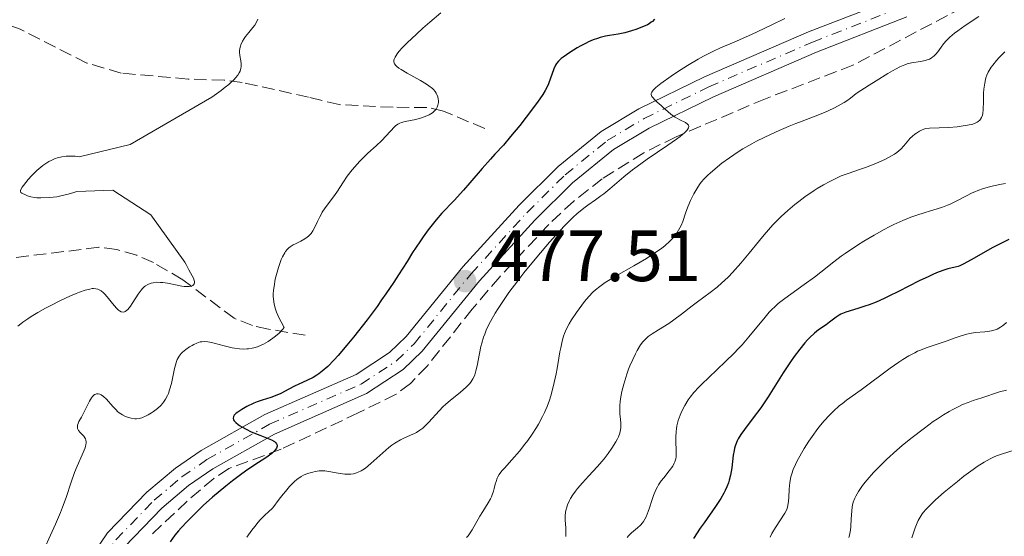
# Model space of a CAD drawing. Units: metres. Extents: x 632594 to 635359, y 4662596 to 4664918.
# Drawn here: x 634014 to 634150, y 4663282 to 4663353 of the extents above; entities that cross this region are included whole.
import ezdxf

# ---------------------------------------------------------------- set-up
doc = ezdxf.new("R2010")
doc.units = ezdxf.units.M
doc.header["$MEASUREMENT"] = 0
doc.linetypes.add('DGN Style 3', pattern=[2.435891, 1.739922, -0.695969])
doc.linetypes.add('DGN Style 4', pattern=[2.785615, 1.391938, -0.695969, 0.00174, -0.695969])
for name, color, linetype, lineweight in [('Barranco lineal', 142, 'DGN Style 3', 13), ('Cota de punto acotado terreno', 7, 'Continuous', 0), ('Curva de nivel directora', 30, 'Continuous', 30), ('Curva de nivel intermedia', 30, 'Continuous', 0), ('Eje pista sin pavimentar', 7, 'DGN Style 4', 0), ('Línea de pista sin pavimentar', 7, 'Continuous', 0), ('Pista sin pavimentar', 9, 'Continuous', 0), ('Punto acotado terreno (símbolo)', 7, 'Continuous', 0)]:
    doc.layers.add(name, color=color, linetype=linetype, lineweight=lineweight)
doc.styles.add('Style-Arial', font='arial.ttf')

# ---------------------------------------------------------------- blocks, each defined once
blk = doc.blocks.new('5PATER')
at = {"layer": 'Punto acotado terreno (símbolo)', "linetype": 'Continuous', "lineweight": 0}
h = blk.add_hatch(color=51, dxfattribs=at)
edge = h.paths.add_edge_path()
edge.add_ellipse((0, 0), major_axis=(-0.11, -0.111), ratio=0.999422, start_angle=0, end_angle=360)

msp = doc.modelspace()

# ---------------------------------------------------------------- linework, layer by layer
at = {"layer": 'Barranco lineal', "color": 142, "linetype": 'DGN Style 3', "lineweight": 13}
for points in [[(634148.62, 4663357, 482.55), (634129.08, 4663346.73, 482), (634117.01, 4663342.11, 481.14), (634104.64, 4663336.85, 480.35), (634100.18, 4663334.64, 480), (634094.44, 4663331.05, 479.48), (634090.51, 4663327.97, 479.06), (634087.03, 4663324.73, 478.64), (634080.26, 4663317.48, 477.27), (634076.45, 4663313.04, 476.79), (634070.25, 4663305.19, 476.58), (634067.93, 4663302.76, 476.57), (634065.93, 4663301.26, 476.58), (634060.7, 4663298.7, 476.23), (634050.02, 4663293.66, 474.31), (634042.81, 4663291.02, 473.15), (634040.73, 4663289.64, 472.97), (634037.05, 4663286.5, 472.78), (634031.77, 4663281.52, 471.99)], [(634078.2, 4663337.98, 473.1), (634072.48, 4663340.41, 470.91), (634070.19, 4663340.91, 470.13), (634065.53, 4663340.92, 468.83), (634058.08, 4663341.29, 468.02), (634053.84, 4663342.3, 465.9), (634049.13, 4663343.39, 464.67), (634044.66, 4663344.35, 463.95), (634042.17, 4663344.66, 463.79), (634037.18, 4663344.82, 463.52), (634027.92, 4663345.64, 461.75), (634023.18, 4663347.04, 461), (634013.94, 4663351.72, 460.16), (634007.27, 4663354.13, 458.7)], [(634053.36, 4663309.41, 470.68), (634048.3, 4663310.27, 469.21), (634046.07, 4663310.75, 468.15), (634043.54, 4663311.77, 466.65), (634036.43, 4663317.1, 463.9), (634032.37, 4663319.47, 462.99), (634030.08, 4663320.47, 462.86), (634027.3, 4663321.27, 462.74), (634024.81, 4663321.57, 462.56), (634009.66, 4663319.71, 461.89)]]:
    msp.add_polyline3d(points, dxfattribs=at)
at = {"layer": 'Curva de nivel directora', "color": 30, "linetype": 'Continuous', "lineweight": 30, "flags": 128}
for points, elevation in [([(634101.66, 4663353.1), (634101.36, 4663352.8), (634101.21, 4663352.67), (634100.9, 4663352.45), (634100.68, 4663352.33), (634100.15, 4663352.08), (634099.1, 4663351.67), (634098.49, 4663351.47), (634097.55, 4663351.21), (634096.62, 4663351.02), (634095.44, 4663350.83), (634094.88, 4663350.73), (634094.14, 4663350.56), (634093.76, 4663350.45), (634093.17, 4663350.24), (634092.54, 4663349.97), (634092.2, 4663349.8), (634091.46, 4663349.42), (634090.95, 4663349.13), (634089.96, 4663348.51), (634089.02, 4663347.85), (634088.77, 4663347.66), (634088.38, 4663347.3), (634088.1, 4663346.96), (634087.96, 4663346.73), (634087.72, 4663346.24), (634086.99, 4663344.17), (634086.72, 4663343.58), (634086.55, 4663343.26), (634086.22, 4663342.71), (634085.46, 4663341.62), (634083.9, 4663339.54), (634083.02, 4663338.41), (634081.77, 4663336.87), (634080.76, 4663335.71), (634079.59, 4663334.43), (634078.96, 4663333.74), (634077.84, 4663332.45), (634076.14, 4663330.48), (634075.25, 4663329.48), (634073.94, 4663328.06), (634072.27, 4663326.27), (634071.48, 4663325.38), (634071.11, 4663324.93), (634070.38, 4663324), (634069.67, 4663323.02), (634069.2, 4663322.34), (634068.22, 4663320.85), (634067.44, 4663319.61), (634066.27, 4663317.78), (634065.62, 4663316.77), (634064.53, 4663315.16), (634063.93, 4663314.3), (634063.29, 4663313.4), (634061.91, 4663311.56), (634060.03, 4663309.15), (634059.13, 4663308.05), (634057.91, 4663306.62), (634057.38, 4663306.04), (634056.47, 4663305.11), (634055.71, 4663304.44), (634055.26, 4663304.1), (634054.99, 4663303.91), (634054.46, 4663303.6), (634053.59, 4663303.17), (634052.46, 4663302.66), (634051.9, 4663302.4), (634051.08, 4663301.96), (634050.01, 4663301.37), (634049.46, 4663301.12), (634048.62, 4663300.83), (634047.41, 4663300.46), (634046.73, 4663300.22), (634046.25, 4663300.02)], 475), ([(634150.63, 4663322.63), (634149.27, 4663321.95), (634148.44, 4663321.55), (634145.44, 4663319.82), (634144.34, 4663319.23), (634143.87, 4663319.01), (634143.63, 4663318.92), (634143.23, 4663318.81), (634142.22, 4663318.58), (634141.54, 4663318.38), (634140.67, 4663318.05), (634140.15, 4663317.83), (634139.57, 4663317.56), (634138.26, 4663316.92), (634135.4, 4663315.47), (634134.04, 4663314.8), (634133.42, 4663314.51), (634132.3, 4663314.01), (634131.33, 4663313.63), (634130.75, 4663313.42), (634129.76, 4663313.1), (634128.1, 4663312.62), (634127.65, 4663312.44), (634127.42, 4663312.33), (634127.21, 4663312.21), (634126.77, 4663311.91), (634125.87, 4663311.23), (634125.39, 4663310.88), (634124.35, 4663310.15), (634123.77, 4663309.7), (634123.14, 4663309.13), (634122.81, 4663308.78), (634122.46, 4663308.39), (634121.73, 4663307.49), (634120.98, 4663306.46), (634120.47, 4663305.73), (634119.47, 4663304.22), (634117.36, 4663300.89), (634116.34, 4663299.37), (634115.32, 4663298), (634114.1, 4663296.41), (634113.61, 4663295.72), (634113.23, 4663295.1), (634113.08, 4663294.81), (634112.84, 4663294.21), (634112.72, 4663293.8), (634112.66, 4663293.5), (634112.55, 4663292.86), (634112.35, 4663291.11), (634112.17, 4663290.1), (634111.99, 4663289.39), (634111.88, 4663289.04), (634111.67, 4663288.49), (634111.43, 4663287.95), (634111.24, 4663287.58), (634110.82, 4663286.84), (634110.09, 4663285.73), (634108.51, 4663283.49), (634107.99, 4663282.74), (634107.03, 4663281.31)], 500), ([(634046.25, 4663300.02), (634045.27, 4663299.56), (634044.6, 4663299.18), (634044.04, 4663298.81), (634043.82, 4663298.64), (634043.64, 4663298.48), (634043.56, 4663298.38), (634043.44, 4663298.18), (634043.41, 4663297.91), (634043.47, 4663297.73), (634043.55, 4663297.61), (634043.77, 4663297.36), (634044.08, 4663297.1), (634044.27, 4663296.96), (634044.6, 4663296.75), (634045.18, 4663296.42), (634045.87, 4663296.09), (634046.26, 4663295.93), (634047.1, 4663295.61), (634048.22, 4663295.17), (634048.7, 4663294.95), (634049.1, 4663294.72), (634049.25, 4663294.6), (634049.41, 4663294.41), (634049.49, 4663294.22), (634049.49, 4663294.09), (634049.4, 4663293.81), (634049.31, 4663293.67), (634049.06, 4663293.39), (634048.73, 4663293.09), (634047.92, 4663292.5), (634046.91, 4663291.84), (634045.42, 4663290.86), (634044.6, 4663290.29), (634043.29, 4663289.3), (634042.37, 4663288.57), (634040.56, 4663287.04), (634039.27, 4663285.88), (634038.47, 4663285.13), (634037.04, 4663283.69), (634036.22, 4663282.8), (634035.85, 4663282.38), (634035.35, 4663281.77), (634034.71, 4663280.89)], 475)]:
    msp.add_lwpolyline(points, dxfattribs=dict(at, elevation=elevation))
at = {"layer": 'Curva de nivel intermedia', "color": 30, "linetype": 'Continuous', "lineweight": 0, "flags": 128}
for points, elevation in [([(634046.8, 4663353.08), (634046.68, 4663352.78), (634046.38, 4663352.29), (634046.12, 4663351.95), (634045.58, 4663351.28), (634045.12, 4663350.69), (634044.93, 4663350.42), (634044.7, 4663350.05), (634044.45, 4663349.54), (634044.4, 4663349.38), (634044.32, 4663349.06), (634044.29, 4663348.74), (634044.29, 4663348.52), (634044.34, 4663348.08), (634044.48, 4663347.34), (634044.52, 4663346.95), (634044.51, 4663346.53), (634044.48, 4663346.32), (634044.35, 4663345.91), (634044.24, 4663345.7), (634044.03, 4663345.36), (634043.72, 4663344.98), (634043.53, 4663344.77), (634043.06, 4663344.33), (634042.79, 4663344.08), (634042.31, 4663343.69), (634041.75, 4663343.26), (634040.45, 4663342.31), (634029.15, 4663335.76), (634022.12, 4663334.09), (634021.54, 4663334.16), (634020.7, 4663334.18), (634020.29, 4663334.15), (634019.69, 4663334.07), (634019.09, 4663333.92), (634018.8, 4663333.83), (634018.22, 4663333.58), (634017.93, 4663333.43), (634017.5, 4663333.17), (634017.08, 4663332.87), (634016.8, 4663332.65), (634016.25, 4663332.18), (634015.5, 4663331.43), (634015.06, 4663330.95), (634014.39, 4663330.12), (634014.22, 4663329.88), (634013.99, 4663329.45), (634013.98, 4663329.32), (634014.06, 4663329.16), (634014.2, 4663329.06), (634014.67, 4663328.82), (634014.96, 4663328.7), (634015.44, 4663328.54), (634015.94, 4663328.45), (634016.24, 4663328.42), (634016.81, 4663328.41), (634018.02, 4663328.47), (634019, 4663328.57), (634019.59, 4663328.67), (634020.6, 4663328.91), (634021.37, 4663329.15), (634021.79, 4663329.3)], 465), ([(634072.1, 4663353.97), (634070.59, 4663352.68), (634069.64, 4663351.85), (634068.01, 4663350.36), (634067.54, 4663349.91), (634066.81, 4663349.18), (634066.32, 4663348.62), (634066.1, 4663348.33), (634065.8, 4663347.86), (634065.67, 4663347.58), (634065.63, 4663347.44), (634065.61, 4663347.24), (634065.66, 4663347.03), (634065.72, 4663346.92), (634065.91, 4663346.68), (634066.04, 4663346.55), (634066.3, 4663346.35), (634066.63, 4663346.13), (634067.44, 4663345.65), (634069.31, 4663344.62), (634070.13, 4663344.14), (634070.47, 4663343.91), (634070.98, 4663343.5), (634071.12, 4663343.37), (634071.33, 4663343.12), (634071.49, 4663342.87), (634071.57, 4663342.71), (634071.68, 4663342.38), (634071.76, 4663342.04), (634071.78, 4663341.86), (634071.78, 4663341.6), (634071.72, 4663341.21), (634071.63, 4663340.95), (634071.56, 4663340.83), (634071.45, 4663340.65), (634071.3, 4663340.48), (634070.94, 4663340.17), (634070.49, 4663339.89), (634070.16, 4663339.73), (634069.46, 4663339.46), (634068.64, 4663339.25), (634067.17, 4663338.96), (634066.67, 4663338.83), (634066.46, 4663338.75), (634066.15, 4663338.59), (634065.86, 4663338.37), (634065.71, 4663338.24), (634063.97, 4663336.34), (634063.18, 4663335.6), (634062.03, 4663334.57), (634061.45, 4663334.02), (634060.9, 4663333.46), (634060.54, 4663333.08), (634059.86, 4663332.29), (634059.18, 4663331.39), (634058.58, 4663330.49)], 470), ([(634119.66, 4663353.2), (634117.8, 4663352.27), (634115.96, 4663351.38), (634115.08, 4663350.98), (634112.69, 4663349.94), (634110.77, 4663349.12), (634109.83, 4663348.69), (634108.42, 4663347.98), (634107.69, 4663347.58), (634106.22, 4663346.71), (634104.82, 4663345.81), (634103.96, 4663345.23), (634102.55, 4663344.21), (634101.85, 4663343.64), (634101.6, 4663343.41), (634101.47, 4663343.27), (634101.3, 4663343.03), (634101.22, 4663342.82), (634101.22, 4663342.69), (634101.31, 4663342.43), (634101.41, 4663342.28), (634101.69, 4663341.97), (634102.04, 4663341.64), (634102.57, 4663341.19), (634102.83, 4663340.96), (634103.92, 4663339.97), (634104.3, 4663339.68), (634104.5, 4663339.55), (634105.14, 4663339.21), (634105.93, 4663338.81), (634106.22, 4663338.6), (634106.34, 4663338.47), (634106.4, 4663338.28), (634106.37, 4663338.08), (634106.24, 4663337.84), (634106.12, 4663337.71), (634105.8, 4663337.38), (634105.58, 4663337.2), (634105.19, 4663336.88), (634104.7, 4663336.53), (634103.5, 4663335.7), (634100.65, 4663333.77), (634099.25, 4663332.76), (634098.61, 4663332.27), (634097.44, 4663331.32), (634095.48, 4663329.64), (634094.65, 4663328.96), (634094.26, 4663328.67), (634093.49, 4663328.13), (634092.45, 4663327.4), (634091.88, 4663326.98), (634090.94, 4663326.2), (634090.42, 4663325.72), (634089.28, 4663324.59), (634088.03, 4663323.27), (634087.16, 4663322.3), (634085.38, 4663320.22)], 480), ([(634146.5, 4663353.48), (634144.62, 4663352.22), (634143.58, 4663351.47), (634143.16, 4663351.16), (634142.5, 4663350.62), (634142.17, 4663350.3), (634141.97, 4663350.1), (634141.63, 4663349.69), (634141.29, 4663349.21), (634140.82, 4663348.57), (634140.57, 4663348.27), (634140.3, 4663348), (634140.16, 4663347.88), (634139.92, 4663347.72), (634139.66, 4663347.58), (634139.48, 4663347.51), (634139.09, 4663347.39), (634138.46, 4663347.26), (634137.19, 4663347.07), (634136.61, 4663346.94), (634136.26, 4663346.81), (634135.56, 4663346.5)], 485), ([(634099.74, 4663308.08), (634100.06, 4663308.51), (634100.21, 4663308.7), (634100.53, 4663309.03), (634100.76, 4663309.23), (634101.34, 4663309.63), (634102.21, 4663310.18), (634103.62, 4663311.05), (634104.34, 4663311.54), (634105.41, 4663312.34), (634106.85, 4663313.47), (634107.62, 4663314.06), (634109.35, 4663315.31), (634110.31, 4663316.06), (634110.99, 4663316.65), (634111.34, 4663316.98), (634111.88, 4663317.51), (634112.45, 4663318.1), (634113.6, 4663319.39), (634114.75, 4663320.76), (634116.18, 4663322.52), (634116.83, 4663323.3), (634118.04, 4663324.69), (634118.74, 4663325.41), (634119.18, 4663325.84), (634120.08, 4663326.65), (634121.07, 4663327.48), (634121.61, 4663327.9), (634122.44, 4663328.53), (634123.73, 4663329.42), (634124.17, 4663329.7), (634125.04, 4663330.22), (634125.89, 4663330.68), (634126.44, 4663330.96), (634127.49, 4663331.43), (634128.57, 4663331.84), (634130.01, 4663332.32), (634130.83, 4663332.6), (634132.04, 4663333.06), (634132.68, 4663333.33), (634133.61, 4663333.75), (634134.45, 4663334.2), (634134.82, 4663334.44), (634135.15, 4663334.67), (634135.7, 4663335.14), (634136.12, 4663335.6), (634136.59, 4663336.17), (634136.81, 4663336.42), (634136.98, 4663336.61), (634137.32, 4663336.93), (634137.66, 4663337.21), (634137.89, 4663337.37), (634138.31, 4663337.64), (634138.69, 4663337.83), (634138.88, 4663337.9), (634139.18, 4663337.98), (634139.7, 4663338.04), (634142.35, 4663338.14), (634143.49, 4663338.23), (634144.08, 4663338.3), (634144.93, 4663338.43), (634145.68, 4663338.61), (634146, 4663338.72), (634146.26, 4663338.85), (634146.41, 4663338.94), (634146.65, 4663339.14), (634146.75, 4663339.26), (634146.89, 4663339.52), (634146.99, 4663339.83), (634147.04, 4663340.06), (634147.09, 4663340.61), (634147.13, 4663341.74), (634147.17, 4663342.88), (634147.21, 4663343.45), (634147.31, 4663344.26), (634147.42, 4663344.76), (634147.49, 4663344.99), (634147.61, 4663345.34), (634147.81, 4663345.79), (634147.93, 4663346.01), (634148.21, 4663346.45), (634148.43, 4663346.76), (634148.96, 4663347.4), (634149.31, 4663347.79), (634150.1, 4663348.61)], 490), ([(634135.56, 4663346.5), (634134.58, 4663345.96), (634133.94, 4663345.59), (634132.32, 4663344.6), (634131.32, 4663343.96), (634129.52, 4663342.81), (634129.28, 4663342.6), (634128.78, 4663342.19), (634128.24, 4663341.81), (634127.86, 4663341.57), (634127.07, 4663341.12), (634126.46, 4663340.8), (634125.17, 4663340.22), (634123.85, 4663339.69), (634122.08, 4663339.02), (634121.21, 4663338.69), (634120.26, 4663338.31), (634118.47, 4663337.54), (634116.8, 4663336.76), (634115.77, 4663336.23), (634115.11, 4663335.88), (634113.87, 4663335.16), (634113.22, 4663334.76), (634112.03, 4663333.96), (634110.98, 4663333.2), (634110.37, 4663332.71), (634109.35, 4663331.84), (634109.04, 4663331.55), (634108.53, 4663331.04), (634108.13, 4663330.57), (634107.9, 4663330.27), (634107.5, 4663329.66), (634107.11, 4663328.98), (634106.93, 4663328.61), (634106.65, 4663328.05), (634106.28, 4663327.16), (634105.96, 4663326.28), (634105.56, 4663325.14), (634105.33, 4663324.6), (634104.97, 4663323.92), (634104.77, 4663323.6), (634104.42, 4663323.13), (634104.01, 4663322.66), (634103.78, 4663322.43), (634103.07, 4663321.79), (634102.65, 4663321.46), (634101.92, 4663320.93), (634101.03, 4663320.35), (634100.53, 4663320.04), (634098.78, 4663319.03), (634096.34, 4663317.63), (634095.28, 4663316.99), (634094.83, 4663316.7), (634094.08, 4663316.17), (634093.48, 4663315.68), (634093.15, 4663315.38), (634092.57, 4663314.78), (634091.97, 4663314.07), (634091.59, 4663313.58), (634090.86, 4663312.57), (634090.18, 4663311.53), (634089.88, 4663311.02), (634089.49, 4663310.29), (634089.2, 4663309.66), (634089.07, 4663309.29), (634088.88, 4663308.62), (634088.69, 4663307.7), (634088.58, 4663307.13), (634088.43, 4663306.23), (634088.19, 4663304.84), (634088.04, 4663304.08), (634087.79, 4663302.89), (634087.65, 4663302.29), (634087.32, 4663301.07), (634087.13, 4663300.47), (634086.81, 4663299.59), (634086.45, 4663298.74), (634086.19, 4663298.19), (634085.63, 4663297.15), (634085.33, 4663296.66), (634084.73, 4663295.73), (634084.13, 4663294.88), (634083.73, 4663294.36), (634082.98, 4663293.42), (634081.93, 4663292.19), (634080.92, 4663291.07), (634080.56, 4663290.66), (634080.17, 4663290.17), (634080, 4663289.87), (634079.9, 4663289.67), (634079.75, 4663289.23), (634079.65, 4663288.83), (634079.51, 4663288.23), (634079.41, 4663287.89), (634079.22, 4663287.37), (634079.1, 4663287.1), (634078.97, 4663286.82), (634078.64, 4663286.25), (634077.9, 4663285.05), (634077.52, 4663284.43), (634076.47, 4663282.54)], 485), ([(634058.58, 4663330.49), (634057.82, 4663329.31), (634057.42, 4663328.74), (634056.14, 4663327.03), (634055.73, 4663326.42), (634055.55, 4663326.11), (634055.38, 4663325.78), (634055.07, 4663325.12), (634054.66, 4663324.25), (634054.43, 4663323.85), (634054.18, 4663323.49), (634054.04, 4663323.32), (634053.81, 4663323.1), (634053.65, 4663322.96), (634053.3, 4663322.73), (634052.75, 4663322.42), (634052.03, 4663322.07), (634051.7, 4663321.9), (634051.3, 4663321.65), (634051.12, 4663321.5), (634050.87, 4663321.26), (634050.64, 4663320.98), (634050.53, 4663320.82), (634050.22, 4663320.25), (634050.06, 4663319.9), (634049.79, 4663319.19), (634049.66, 4663318.79), (634049.48, 4663318.16), (634049.23, 4663317.16), (634049.05, 4663316.15), (634048.99, 4663315.65), (634048.95, 4663315.09), (634048.95, 4663314.81), (634048.97, 4663314.39), (634049.07, 4663313.73), (634049.26, 4663313.02), (634049.4, 4663312.63), (634049.78, 4663311.77), (634050.02, 4663311.29), (634050.45, 4663310.5), (634050.22, 4663310.22), (634049.74, 4663309.72), (634049.24, 4663309.28), (634048.9, 4663309.02), (634048.24, 4663308.56), (634047.59, 4663308.18), (634047.27, 4663308.03), (634046.78, 4663307.83), (634046.28, 4663307.68), (634046.02, 4663307.62), (634045.53, 4663307.55), (634045.28, 4663307.53), (634044.88, 4663307.51), (634044.26, 4663307.54), (634043.6, 4663307.62), (634043.25, 4663307.68), (634042.16, 4663307.94), (634040.76, 4663308.33), (634040.16, 4663308.47), (634039.9, 4663308.51), (634039.45, 4663308.55), (634039.07, 4663308.53), (634038.84, 4663308.49), (634038.4, 4663308.34), (634037.94, 4663308.14), (634037.71, 4663308.02), (634037.36, 4663307.82), (634036.84, 4663307.46), (634036.41, 4663307.1), (634036.2, 4663306.89), (634035.92, 4663306.51), (634035.67, 4663306.06), (634035.56, 4663305.79), (634035.46, 4663305.49), (634035.29, 4663304.84), (634035.01, 4663303.42), (634034.86, 4663302.75), (634034.62, 4663301.87), (634034.44, 4663301.38), (634034.31, 4663301.09), (634034.05, 4663300.59), (634033.79, 4663300.16), (634033.64, 4663299.97), (634033.4, 4663299.7), (634032.93, 4663299.29), (634032.4, 4663298.89), (634032.11, 4663298.69), (634031.65, 4663298.42), (634031.2, 4663298.18), (634030.98, 4663298.09), (634030.78, 4663298.02), (634030.39, 4663297.92), (634030.03, 4663297.89), (634029.79, 4663297.89), (634029.31, 4663297.96), (634028.79, 4663298.1), (634028.52, 4663298.2), (634028.09, 4663298.41), (634027.66, 4663298.71), (634027.43, 4663298.89), (634027.21, 4663299.1)], 470), ([(634150.18, 4663330.37), (634149.62, 4663330.28), (634148.51, 4663330.06), (634147.96, 4663329.93), (634147.15, 4663329.7), (634146.35, 4663329.43), (634145.95, 4663329.26), (634145.56, 4663329.09), (634144.78, 4663328.7), (634143.28, 4663327.89), (634142.54, 4663327.53), (634142.18, 4663327.38), (634141.46, 4663327.11), (634140.72, 4663326.88), (634139.66, 4663326.57), (634139.09, 4663326.4), (634137.81, 4663325.98), (634137.11, 4663325.72), (634135.98, 4663325.27), (634134.75, 4663324.71), (634134.1, 4663324.39), (634133.42, 4663324.04), (634132.03, 4663323.26), (634130.62, 4663322.43), (634129.71, 4663321.85), (634128.03, 4663320.73), (634127.47, 4663320.33), (634126.46, 4663319.57), (634124.65, 4663318.15), (634123.76, 4663317.46), (634122.35, 4663316.43), (634120.5, 4663315.12), (634119.68, 4663314.52), (634118.78, 4663313.8), (634118.38, 4663313.45), (634117.81, 4663312.89), (634117.53, 4663312.59), (634116.94, 4663311.91), (634114.71, 4663309.18), (634113.76, 4663308.09)], 495), ([(634021.79, 4663329.3), (634026.75, 4663329.47), (634032.03, 4663326.08), (634036.72, 4663319.54), (634036.89, 4663319.18), (634037.26, 4663318.48), (634037.73, 4663317.65), (634037.91, 4663317.29), (634038.03, 4663316.97), (634038.06, 4663316.83), (634038.06, 4663316.65), (634038.03, 4663316.54), (634037.92, 4663316.37), (634037.83, 4663316.31), (634037.61, 4663316.21), (634037.33, 4663316.15), (634037.12, 4663316.14), (634036.62, 4663316.16), (634036.32, 4663316.2), (634035.66, 4663316.32), (634034.3, 4663316.6), (634033.66, 4663316.7), (634033.36, 4663316.73), (634032.83, 4663316.74), (634032.36, 4663316.68), (634032.08, 4663316.62), (634031.91, 4663316.57), (634031.6, 4663316.44), (634031.29, 4663316.26), (634031.14, 4663316.15), (634030.86, 4663315.89), (634030.68, 4663315.67), (634030.27, 4663315.11), (634029.93, 4663314.58), (634029.44, 4663313.81), (634029.19, 4663313.45), (634028.82, 4663312.99), (634028.65, 4663312.82), (634028.49, 4663312.7), (634028.39, 4663312.65), (634028.19, 4663312.6), (634027.9, 4663312.66), (634027.7, 4663312.78), (634027.56, 4663312.89), (634027.28, 4663313.18), (634026.73, 4663313.83), (634025.96, 4663314.75), (634025.61, 4663315.14), (634025.45, 4663315.3), (634025.15, 4663315.54), (634024.88, 4663315.7), (634024.71, 4663315.77), (634024.39, 4663315.84), (634024.07, 4663315.87), (634023.89, 4663315.86), (634023.57, 4663315.81), (634022.94, 4663315.63), (634022.16, 4663315.37), (634021.7, 4663315.19), (634020.92, 4663314.87), (634019.55, 4663314.24), (634018.17, 4663313.55), (634017.46, 4663313.17), (634016.41, 4663312.58), (634015.45, 4663311.99), (634015.01, 4663311.71), (634014.33, 4663311.23), (634014.03, 4663311), (634013.63, 4663310.66)], 465), ([(634085.38, 4663320.22), (634083.6, 4663318.03), (634082.74, 4663316.92), (634081.54, 4663315.32), (634080.49, 4663313.82), (634080.03, 4663313.12), (634079.63, 4663312.47), (634078.96, 4663311.3), (634078.45, 4663310.24), (634078.18, 4663309.59), (634078.03, 4663309.16), (634077.78, 4663308.32), (634077.66, 4663307.85), (634077.45, 4663306.92), (634077.12, 4663305.21), (634076.96, 4663304.48), (634076.8, 4663303.95), (634076.71, 4663303.71), (634076.56, 4663303.38), (634076.28, 4663302.93), (634076.1, 4663302.71), (634075.66, 4663302.27), (634074.8, 4663301.53), (634073.43, 4663300.44), (634072.76, 4663299.86), (634072.45, 4663299.57), (634071.87, 4663298.98), (634070.44, 4663297.39), (634069.9, 4663296.84), (634069.63, 4663296.6), (634069.22, 4663296.28), (634068.75, 4663296), (634068.49, 4663295.86), (634067.91, 4663295.6), (634067.01, 4663295.2), (634066.52, 4663294.95), (634065.75, 4663294.5), (634065.34, 4663294.22), (634064.93, 4663293.9), (634064.1, 4663293.17), (634062.45, 4663291.68), (634061.69, 4663291.07), (634061.34, 4663290.83), (634061.11, 4663290.69), (634060.68, 4663290.48), (634060.47, 4663290.4), (634060.06, 4663290.29), (634059.65, 4663290.23), (634059.39, 4663290.21), (634058.84, 4663290.23), (634057.9, 4663290.36), (634056.64, 4663290.58), (634056.06, 4663290.66), (634055.78, 4663290.67), (634055.27, 4663290.66), (634054.76, 4663290.6), (634054.43, 4663290.52), (634053.7, 4663290.3), (634053.14, 4663290.08), (634052.82, 4663289.91), (634052.47, 4663289.67), (634052.27, 4663289.52), (634051.84, 4663289.14), (634051.6, 4663288.91), (634051.21, 4663288.5), (634050.62, 4663287.84), (634050.3, 4663287.45), (634049.78, 4663286.78), (634048.9, 4663285.59), (634048.22, 4663284.97), (634047.82, 4663284.59), (634047.15, 4663283.9), (634046.86, 4663283.58), (634046.38, 4663283), (634045.97, 4663282.48), (634045.29, 4663281.53)], 480), ([(634150.32, 4663311.19), (634149.97, 4663310.86), (634149.79, 4663310.71), (634149.5, 4663310.52), (634149.03, 4663310.28), (634148.78, 4663310.18), (634148.24, 4663310.04), (634147.96, 4663309.98), (634147.35, 4663309.91), (634145.99, 4663309.78), (634145.24, 4663309.65), (634144.85, 4663309.56), (634144.04, 4663309.33), (634143.21, 4663309.06), (634142.11, 4663308.66), (634141.56, 4663308.47), (634139.2, 4663307.68), (634138.43, 4663307.37), (634138.04, 4663307.2), (634137.64, 4663307.01), (634136.83, 4663306.57), (634136, 4663306.07), (634135.43, 4663305.71), (634134.25, 4663304.88), (634130.24, 4663301.86), (634128.22, 4663300.44), (634127.59, 4663299.96), (634127.26, 4663299.7), (634126.34, 4663298.86), (634125.86, 4663298.37), (634125.13, 4663297.58), (634124.39, 4663296.7), (634124.03, 4663296.23), (634123.67, 4663295.75), (634122.98, 4663294.76), (634122.35, 4663293.77), (634121.97, 4663293.13), (634121.34, 4663291.95), (634121.15, 4663291.57), (634120.85, 4663290.87), (634120.64, 4663290.25), (634120.53, 4663289.87)], 505), ([(634089.41, 4663281.61), (634089.42, 4663282), (634089.39, 4663282.77), (634089.32, 4663283.9), (634089.32, 4663284.45), (634089.37, 4663284.96), (634089.4, 4663285.2), (634089.52, 4663285.67), (634089.62, 4663285.98), (634089.91, 4663286.6), (634090.05, 4663286.85), (634090.36, 4663287.35), (634090.74, 4663287.89), (634091.03, 4663288.25), (634091.68, 4663289.02), (634092.54, 4663289.94), (634093.77, 4663291.26), (634094.38, 4663291.96), (634094.68, 4663292.33), (634095.24, 4663293.07), (634095.75, 4663293.8), (634096.31, 4663294.71), (634096.52, 4663295.12), (634096.66, 4663295.4), (634096.85, 4663295.9), (634096.96, 4663296.36), (634096.99, 4663296.65), (634096.99, 4663297.26), (634096.94, 4663297.77), (634096.88, 4663298.56), (634096.86, 4663299.01), (634096.88, 4663299.77), (634096.92, 4663300.2), (634096.97, 4663300.65), (634097.16, 4663301.64), (634097.41, 4663302.67), (634097.54, 4663303.14), (634097.83, 4663304.06), (634098.07, 4663304.72), (634098.25, 4663305.2), (634098.64, 4663306.07), (634099.02, 4663306.85), (634099.28, 4663307.31), (634099.74, 4663308.08)], 490), ([(634113.76, 4663308.09), (634113.23, 4663307.52), (634112.67, 4663306.95), (634111.49, 4663305.78), (634109.17, 4663303.59), (634108.19, 4663302.65), (634107.78, 4663302.23), (634107.11, 4663301.51), (634106.59, 4663300.88), (634106.31, 4663300.49), (634105.83, 4663299.7), (634105.4, 4663298.83), (634105.2, 4663298.36), (634104.94, 4663297.63), (634104.75, 4663296.88), (634104.68, 4663296.49), (634104.64, 4663296.1), (634104.6, 4663295.32), (634104.61, 4663294.57), (634104.65, 4663293.66), (634104.66, 4663293.26), (634104.64, 4663292.6), (634104.59, 4663292.32), (634104.48, 4663291.92), (634104.39, 4663291.73), (634104.17, 4663291.33), (634103.69, 4663290.66), (634102.94, 4663289.72), (634102.59, 4663289.28), (634102.22, 4663288.75), (634102.06, 4663288.49), (634101.84, 4663288.06), (634101.53, 4663287.26), (634101.31, 4663286.57), (634100.98, 4663285.55), (634100.8, 4663285.04), (634100.49, 4663284.31), (634100.31, 4663283.98), (634100.12, 4663283.69), (634099.99, 4663283.51), (634099.72, 4663283.19), (634099.3, 4663282.79), (634098.75, 4663282.34), (634098.5, 4663282.12), (634098.06, 4663281.68), (634097.87, 4663281.45)], 495), ([(634027.21, 4663299.1), (634026.76, 4663299.58), (634025.88, 4663300.57), (634025.47, 4663300.96), (634025.13, 4663301.2), (634024.97, 4663301.27), (634024.74, 4663301.33), (634024.52, 4663301.32), (634024.41, 4663301.29), (634024.25, 4663301.21), (634024.15, 4663301.14), (634023.95, 4663300.96), (634023.8, 4663300.77), (634023.52, 4663300.31), (634022.69, 4663298.63), (634022.41, 4663298.11), (634022.08, 4663297.5), (634021.96, 4663297.23), (634021.89, 4663296.98), (634021.86, 4663296.86), (634021.86, 4663296.69), (634021.89, 4663296.53), (634021.93, 4663296.43), (634022.03, 4663296.24), (634022.25, 4663295.97), (634022.58, 4663295.64), (634022.74, 4663295.47), (634022.91, 4663295.24), (634022.97, 4663295.11), (634023.04, 4663294.91), (634023.07, 4663294.68), (634023.07, 4663294.55), (634023.03, 4663294.26), (634023, 4663294.1), (634022.92, 4663293.84), (634022.82, 4663293.54), (634022.53, 4663292.88), (634021.82, 4663291.31), (634021.47, 4663290.46), (634021.02, 4663289.12), (634020.32, 4663287), (634019.82, 4663285.67), (634019.52, 4663284.92), (634018.82, 4663283.29), (634016.59, 4663278.35)], 470), ([(634150.33, 4663301.85), (634149.38, 4663301.58), (634146.9, 4663300.75), (634145.73, 4663300.39), (634145.03, 4663300.14), (634144.26, 4663299.83), (634143.83, 4663299.64), (634142.92, 4663299.18), (634142.42, 4663298.9), (634141.64, 4663298.43), (634140.79, 4663297.89), (634140.2, 4663297.48), (634138.98, 4663296.6), (634137.12, 4663295.16), (634135.92, 4663294.17), (634135.15, 4663293.52), (634133.75, 4663292.27), (634133.07, 4663291.62), (634131.93, 4663290.46), (634131.04, 4663289.45), (634130.57, 4663288.86), (634130.31, 4663288.5), (634129.87, 4663287.84), (634129.5, 4663287.2), (634129.36, 4663286.9), (634129.14, 4663286.33), (634129.04, 4663285.95), (634128.99, 4663285.69), (634128.92, 4663285.12), (634128.86, 4663284.04), (634128.8, 4663283.01), (634128.75, 4663282.5), (634128.64, 4663281.8), (634128.55, 4663281.48)], 510), ([(634153.3, 4663294.12), (634149.63, 4663293), (634148.95, 4663292.75), (634148.61, 4663292.6), (634148.09, 4663292.36), (634147.24, 4663291.89), (634146.26, 4663291.26), (634145.7, 4663290.87), (634144.44, 4663289.93), (634143.54, 4663289.22), (634141.73, 4663287.72), (634140.52, 4663286.66), (634140, 4663286.18), (634139.18, 4663285.35), (634138.87, 4663284.98), (634138.68, 4663284.75), (634138.37, 4663284.29), (634138.12, 4663283.83), (634137.97, 4663283.51), (634137.69, 4663282.79), (634137.22, 4663281.44)], 515), ([(634120.53, 4663289.87), (634120.39, 4663289.09), (634120.3, 4663288.17), (634120.22, 4663286.98), (634120.18, 4663286.47), (634120.1, 4663285.9), (634120.05, 4663285.66), (634119.94, 4663285.33), (634119.7, 4663284.83), (634118.37, 4663282.83), (634117.89, 4663282), (634117.65, 4663281.53)], 505), ([(634076.47, 4663282.54), (634076.09, 4663281.96), (634075.88, 4663281.7), (634075.66, 4663281.45)], 485)]:
    msp.add_lwpolyline(points, dxfattribs=dict(at, elevation=elevation))
at = {"layer": 'Eje pista sin pavimentar', "color": 7, "linetype": 'DGN Style 4', "lineweight": 0}
msp.add_polyline3d([(634024.39, 4663277.07, 472.87), (634027.19, 4663281.15, 473.05), (634032.49, 4663286.63, 473.48), (634036.32, 4663289.84, 473.74), (634039.77, 4663292.24, 474.19), (634048.42, 4663297.11, 474.86), (634061.11, 4663302.67, 475.5), (634065.95, 4663305.85, 476.33), (634068.43, 4663308.24, 476.99), (634076.29, 4663317.91, 477.45), (634084.02, 4663326.36, 477.79), (634089.32, 4663331.6, 478.96), (634095.12, 4663336.33, 479.54), (634100.21, 4663339.37, 480.05), (634109.18, 4663343.75, 480.42), (634123.51, 4663349.94, 480.7), (634135.92, 4663354.79, 482.38)], dxfattribs=at)
at = {"layer": 'Línea de pista sin pavimentar', "color": 7, "linetype": 'Continuous', "lineweight": 0}
for points in [[(634023.11, 4663277.84, 472.97), (634026.03, 4663282.1, 472.95), (634031.48, 4663287.73, 473.65), (634035.42, 4663291.03, 473.84), (634038.98, 4663293.51, 474.49), (634047.76, 4663298.45, 474.53), (634060.4, 4663303.99, 475.07), (634065.02, 4663307.03, 476.05), (634067.33, 4663309.26, 476.59), (634075.16, 4663318.88, 477.61), (634082.95, 4663327.4, 477.3), (634088.33, 4663332.72, 478.44), (634094.27, 4663337.56, 479.32), (634099.51, 4663340.69, 479.86), (634108.56, 4663345.11, 480.29), (634122.95, 4663351.33, 480.25), (634135.29, 4663356.15, 482.28)], [(634090.33, 4663330.48, 479.49), (634095.99, 4663335.1, 479.76), (634100.93, 4663338.05, 480.24), (634109.82, 4663342.38, 480.55), (634124.08, 4663348.55, 481.15), (634136.57, 4663353.43, 482.49)], [(634013.33, 4663197.3, 466.91), (634019.19, 4663208.56, 467.6), (634021.27, 4663213.19, 468.03), (634023.7, 4663219.95, 468.72), (634025.07, 4663224.92, 469.22), (634025.69, 4663230.06, 470), (634025.4, 4663237.79, 469.77), (634022.18, 4663259.13, 471.52), (634022.28, 4663266.32, 472.13), (634022.62, 4663268.56, 472.27), (634024.04, 4663273.1, 472.63), (634025.69, 4663276.3, 472.76), (634028.37, 4663280.2, 473.16), (634033.52, 4663285.53, 473.31), (634037.24, 4663288.65, 473.65), (634040.58, 4663290.97, 473.9), (634049.1, 4663295.77, 475.19), (634061.83, 4663301.35, 475.94), (634066.9, 4663304.67, 476.62), (634069.55, 4663307.22, 477.4), (634077.44, 4663316.93, 477.29), (634085.11, 4663325.32, 478.29), (634090.33, 4663330.48, 479.49)]]:
    msp.add_polyline3d(points, dxfattribs=at)
at = {"layer": 'Pista sin pavimentar', "color": 9, "linetype": 'Continuous', "lineweight": 0}
for points in [[(634023.11, 4663277.84, 472.97), (634026.03, 4663282.1, 472.95), (634031.48, 4663287.73, 473.65), (634035.42, 4663291.03, 473.84), (634038.98, 4663293.51, 474.49), (634047.76, 4663298.45, 474.53), (634060.4, 4663303.99, 475.07), (634065.02, 4663307.03, 476.05), (634067.33, 4663309.26, 476.59), (634075.16, 4663318.88, 477.61), (634082.95, 4663327.4, 477.3), (634088.33, 4663332.72, 478.44), (634094.27, 4663337.56, 479.32), (634099.51, 4663340.69, 479.86), (634108.56, 4663345.11, 480.29), (634122.95, 4663351.33, 480.25), (634135.29, 4663356.15, 482.28)], [(634136.57, 4663353.43, 482.49), (634124.08, 4663348.55, 481.15), (634109.82, 4663342.38, 480.55), (634100.93, 4663338.05, 480.24), (634095.99, 4663335.1, 479.76), (634090.33, 4663330.48, 479.49), (634085.11, 4663325.32, 478.29), (634077.44, 4663316.93, 477.29), (634069.55, 4663307.22, 477.4), (634066.9, 4663304.67, 476.62), (634061.83, 4663301.35, 475.94), (634049.1, 4663295.77, 475.19), (634040.58, 4663290.97, 473.9), (634037.24, 4663288.65, 473.65), (634033.52, 4663285.53, 473.31), (634028.37, 4663280.2, 473.16)]]:
    msp.add_polyline3d(points, dxfattribs=at)

# ---------------------------------------------------------------- block references
at = {"layer": 'Punto acotado terreno (símbolo)', "color": 7, "linetype": 'Continuous', "lineweight": 0, "xscale": 10, "yscale": 10, "zscale": 10}
msp.add_blockref('5PATER', (634075.47, 4663316.9, 477.51), dxfattribs=at)

# ---------------------------------------------------------------- texts
at = {"layer": 'Cota de punto acotado terreno', "color": 7, "linetype": 'Continuous', "lineweight": 0, "style": 'Style-Arial'}
msp.add_text('477.51', height=7, dxfattribs=at).set_placement((634078.97, 4663316.9, 477.51))

doc.saveas('drawing.dxf')
